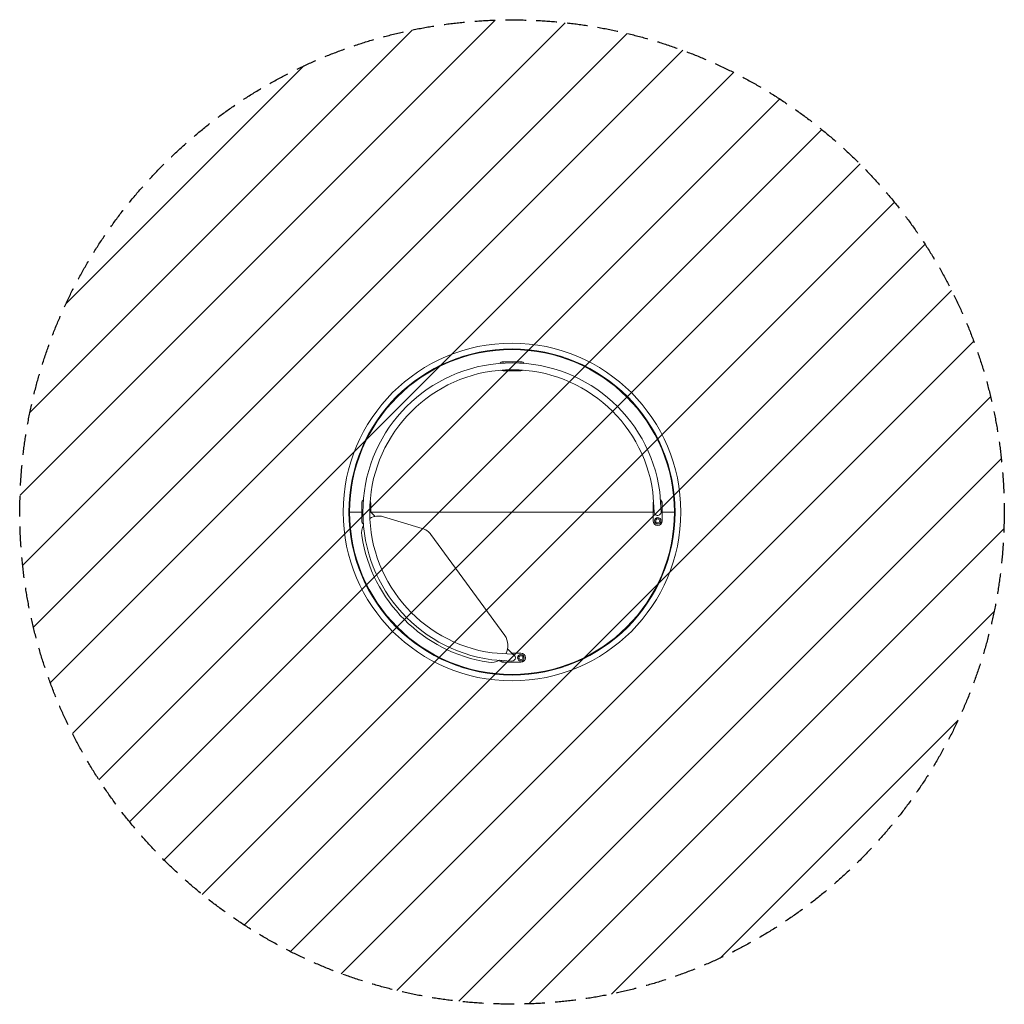
# Model space of a CAD drawing. Units: millimetres. Extents: x -3041 to 3041, y -3041 to 3041.
import ezdxf

# ---------------------------------------------------------------- set-up
doc = ezdxf.new("R2010")
doc.units = ezdxf.units.MM
doc.header["$LTSCALE"] = 20
doc.linetypes.add('HIDDEN', pattern=[9.525, 6.35, -3.175])
for name, color, linetype in [('2d', 230, 'Continuous'), ('EN-Free_Space', 10, 'HIDDEN'), ('EN-Free_Space_Hatch', 10, 'HIDDEN'), ('EN-SafetyZone', 93, 'HIDDEN')]:
    doc.layers.add(name, color=color, linetype=linetype)

msp = doc.modelspace()

# ---------------------------------------------------------------- hatches: boundary and pattern name
at = {"layer": 'EN-Free_Space_Hatch'}
h = msp.add_hatch(dxfattribs=at)
h.set_pattern_fill('ANSI31', color=256, scale=100)
edge = h.paths.add_edge_path()
edge.add_arc((0, 0), 3040, 0, 360)

# ---------------------------------------------------------------- linework, layer by layer
at = {"layer": '2d', "lineweight": 0}
for p, q in [((55, 927.5), (-55, 927.5)), ((-55, 872.5), (55, 872.5)), ((870.4, 122.2), (878.9, -1.5)), ((921.1, 1.5), (912.6, 125.2)), ((-927.5, 55), (-927.5, -55)), ((-878.1, 4.9), (-878.8, 4.2)), ((-846.2, -27), (-878.1, 4.9)), ((-872.5, -0.7), (-872.5, 55)), ((872.5, 55), (872.5, -55)), ((927.5, -55), (927.5, 55)), ((-1003.5, 0), (-927.5, 0)), ((-872.5, 0), (872.5, 0)), ((-555.2, -100.9), (-794.7, -29.2)), ((927.5, 0), (1003.5, 0)), ((-45, -762.9), (-500.6, -139.6)), ((4.9, -878.1), (-27, -846.1)), ((1.5, -878.9), (-122.2, -870.4)), ((55, -872.5), (-0.6, -872.5)), ((3.8, -879.2), (4.9, -878.1)), ((-125.2, -912.6), (-1.5, -921.1)), ((-55, -927.5), (55, -927.5))]:
    msp.add_line(p, q, dxfattribs=at)
for centre, radius in [((0, 0), 1042.5), ((0, 0), 1007.5), ((0, 0), 1003.5), ((900, -55), 20.1), ((900, -55), 13), ((900, -55), 12.5), ((55, -900), 20.1), ((55, -900), 13), ((55, -900), 12.5)]:
    msp.add_circle(centre, radius, dxfattribs=at)
for centre, radius, start, end in [((0, 0), 921.1, 7.80917, 262.19083), ((-55, 900), 27.5, 90, 139.03537), ((-55, 900), 20.1, 78.54088, 108.45324), ((55, 900), 20.1, 71.54676, 101.45912), ((55, 900), 27.5, 40.96463, 90), ((0, 0), 878.9, 7.99521, 262.00479), ((-55, 900), 27.5, 240.10097, 270), ((55, 900), 27.5, 270, 299.89903), ((-900, 55), 27.5, 130.96463, 180), ((-900, 55), 20.1, 161.54676, 191.45912), ((-900, 55), 27.5, 0, 29.89903), ((900, 55), 27.5, 159.03583, 180), ((900, 55), 27.5, 0, 54.80902), ((900, 55), 20.1, 333.49414, 34.40948), ((900, 0), 21.1, 183.95183, 3.95183), ((-900, -55), 27.5, 180, 229.03537), ((-900, -55), 20.1, 168.54088, 198.45321), ((-824.8, -129.8), 105, 73.33393, 120.39523), ((900, -55), 27.5, 180, 0), ((-824.8, -129.8), 105, 152.06712, 188.94392), ((-585.3, -201.5), 105, 36.15943, 73.33393), ((0, 0), 940, 188.94392, 261.05608), ((-129.8, -824.8), 105, 330.7452, 36.15943), ((0, -900), 21.1, 266.04817, 86.04817), ((55, -900), 27.5, 270, 90), ((-129.8, -824.8), 105, 261.05608, 299.92252), ((-55, -900), 27.5, 215.23245, 270), ((-55, -900), 20.1, 235.59048, 296.50586)]:
    msp.add_arc(centre, radius, start, end, dxfattribs=at)
at = {"layer": 'EN-Free_Space'}
msp.add_circle((0, 0), 3040, dxfattribs=at)
at = {"layer": 'EN-SafetyZone'}
msp.add_circle((0, 0), 3040, dxfattribs=at)

doc.saveas('drawing.dxf')
